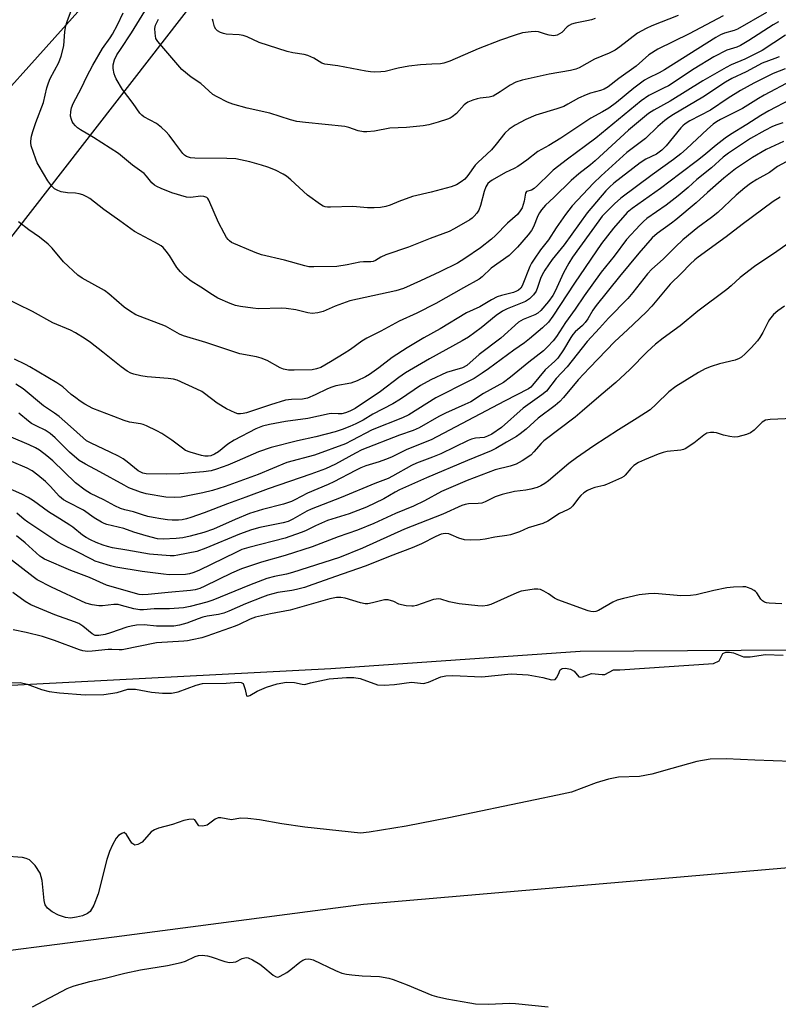
# Model space of a CAD drawing. Units: inches. Extents: x 1243766 to 1249766, y 533454 to 537455.
# Drawn here: x 1244360 to 1244594, y 536466 to 536769 of the extents above; entities that cross this region are included whole.
import ezdxf

# ---------------------------------------------------------------- set-up
doc = ezdxf.new("R2010")
doc.units = ezdxf.units.IN
doc.header["$MEASUREMENT"] = 0
for name, color, linetype in [('HYDRO-Water Body', 4, 'Continuous'), ('NTRL-Trees', 3, 'Continuous'), ('TRANS-Road', 130, 'Continuous'), ('Undefined', 1, 'Continuous')]:
    doc.layers.add(name, color=color, linetype=linetype)

msp = doc.modelspace()

# ---------------------------------------------------------------- linework, layer by layer
at = {"layer": 'HYDRO-Water Body'}
for points in [[(1244355.5, 536564.74, 0), (1244359.95, 536564.88, 0), (1244362.07, 536564.35, 0), (1244366.51, 536562.69, 0), (1244368.94, 536562.12, 0), (1244372.1, 536561.65, 0), (1244380.04, 536561.05, 0), (1244385.71, 536561.15, 0), (1244389.86, 536561.76, 0), (1244393.19, 536562.84, 0), (1244395.51, 536562.82, 0), (1244400.46, 536561.89, 0), (1244403.87, 536561.54, 0), (1244406.61, 536561.53, 0), (1244408.64, 536561.98, 0), (1244414.2, 536564.03, 0), (1244416.14, 536564.54, 0), (1244423.44, 536564.62, 0), (1244427.22, 536564.95, 0), (1244428.1, 536564.84, 0), (1244428.68, 536564.51, 0), (1244429.32, 536562.67, 0), (1244429.74, 536560.72, 0), (1244430.13, 536560.62, 0), (1244430.76, 536560.85, 0), (1244432.96, 536562.14, 0), (1244435.89, 536563.42, 0), (1244439.19, 536564.44, 0), (1244442.08, 536564.93, 0), (1244444.54, 536564.87, 0), (1244446.83, 536564.31, 0), (1244447.71, 536564.24, 0), (1244449.44, 536564.77, 0), (1244455.17, 536566.02, 0), (1244460.54, 536566.43, 0), (1244462.83, 536566.35, 0), (1244464.74, 536566.06, 0), (1244470.06, 536564.12, 0), (1244472.15, 536564, 0), (1244475.31, 536564.24, 0), (1244480.57, 536564.94, 0), (1244484.32, 536564.52, 0), (1244485.81, 536564.91, 0), (1244489.61, 536566.58, 0), (1244491.18, 536566.89, 0), (1244493.3, 536566.99, 0), (1244502.27, 536566.55, 0), (1244511.3, 536567.51, 0), (1244516.5, 536567.25, 0), (1244521.08, 536566.39, 0), (1244523.76, 536565.65, 0), (1244524.83, 536565.75, 0), (1244525.31, 536566.3, 0), (1244525.89, 536567.44, 0), (1244526.38, 536568.8, 0), (1244527.03, 536569.19, 0), (1244528.05, 536569.24, 0), (1244529.57, 536568.93, 0), (1244530.7, 536568.37, 0), (1244532.17, 536566.59, 0), (1244532.65, 536566.5, 0), (1244533.28, 536566.63, 0), (1244536.03, 536567.63, 0), (1244539.32, 536567.28, 0), (1244540.16, 536567.34, 0), (1244542.82, 536568.8, 0), (1244544.74, 536568.76, 0), (1244573.63, 536570.7, 0), (1244575.4, 536571.58, 0), (1244576.54, 536573.83, 0), (1244577.5, 536574.16, 0), (1244578.6, 536574.23, 0), (1244579.79, 536573.97, 0), (1244582.89, 536572.73, 0), (1244584.94, 536572.72, 0), (1244589.72, 536573.46, 0), (1244595.14, 536573.32, 0)], [(1244597.67, 536540.46, 0), (1244586.43, 536540.87, 0), (1244577.53, 536541.36, 0), (1244572.59, 536541.27, 0), (1244568.51, 536540.47, 0), (1244560.86, 536538.3, 0), (1244554.7, 536536.61, 0), (1244550.85, 536535.87, 0), (1244544.33, 536535.66, 0), (1244541.26, 536535.05, 0), (1244537.54, 536533.97, 0), (1244529.92, 536531.03, 0), (1244525.55, 536530.09, 0), (1244518.74, 536528.67, 0), (1244492.04, 536523.13, 0), (1244478.92, 536520.59, 0), (1244467.53, 536518.72, 0), (1244464.85, 536518.44, 0), (1244458.13, 536519.12, 0), (1244447.72, 536520.31, 0), (1244440.65, 536521.29, 0), (1244433.68, 536522.5, 0), (1244430.17, 536522.96, 0), (1244427.88, 536523, 0), (1244425.09, 536522.58, 0), (1244421.81, 536523.15, 0), (1244420.99, 536523.14, 0), (1244420.11, 536522.72, 0), (1244417.55, 536520.92, 0), (1244416.22, 536520.6, 0), (1244415.01, 536520.72, 0), (1244413.84, 536522.56, 0), (1244413.3, 536522.7, 0), (1244411.91, 536522.6, 0), (1244410.38, 536522.28, 0), (1244406.92, 536521.13, 0), (1244402.58, 536519.92, 0), (1244401.31, 536519.43, 0), (1244400.34, 536518.84, 0), (1244397.54, 536515.69, 0), (1244396.22, 536514.96, 0), (1244395.25, 536514.73, 0), (1244394.4, 536515.37, 0), (1244392.77, 536517.99, 0), (1244391.98, 536518.58, 0), (1244391.32, 536518.36, 0), (1244390.28, 536517.69, 0), (1244389.58, 536516.89, 0), (1244388.45, 536514.87, 0), (1244387.5, 536512.75, 0), (1244386.68, 536510.29, 0), (1244383.98, 536499.73, 0), (1244382.71, 536496.2, 0), (1244381.58, 536494.32, 0), (1244380.69, 536493.65, 0), (1244379.12, 536492.97, 0), (1244377.36, 536492.5, 0), (1244375.49, 536492.25, 0), (1244373.92, 536492.43, 0), (1244371.78, 536493.13, 0), (1244369.78, 536494.15, 0), (1244368.33, 536495.26, 0), (1244367.71, 536496.31, 0), (1244367.32, 536497.72, 0), (1244366.69, 536503.87, 0), (1244366.15, 536506.07, 0), (1244364.54, 536508.49, 0), (1244362.8, 536510.18, 0), (1244361.84, 536510.62, 0), (1244360.63, 536510.9, 0), (1244355.02, 536511.34, 0)]]:
    msp.add_polyline3d(points, dxfattribs=at)
at = {"layer": 'NTRL-Trees'}
for points in [[(1244631.84, 536575.06), (1244532.57, 536574.41), (1244455.75, 536569.08), (1244353.22, 536563.75), (1244315.94, 536586.39), (1244318.59, 536645.45), (1244333.14, 536671.13), (1244506.28, 536894.16), (1244567.66, 536961.29), (1244632.72, 537128.2)], [(1243766.43, 536046.15), (1243766.43, 536135.27), (1243793.48, 536156.24), (1243839.97, 536184.96), (1243958.61, 536271.86), (1244149.11, 536473.41), (1244207.32, 536535.89), (1244209.31, 536538.11), (1244229.8, 536545.31), (1244248.89, 536535.77), (1244237.27, 536497.38), (1244237.75, 536462.58), (1244282.3, 536459.4), (1244315.16, 536476.84), (1244353.68, 536481.97), (1244388.9, 536486.44), (1244465.81, 536496.52), (1244624.16, 536510.22)]]:
    msp.add_lwpolyline(points, dxfattribs=at)
at = {"layer": 'TRANS-Road'}
msp.add_lwpolyline([(1244392.91, 536788.64), (1244348.27, 536738.73), (1244304.53, 536690.63), (1244269.1, 536648.67), (1244245.96, 536622.3), (1244227.43, 536637.93), (1244357.25, 536788.11)], dxfattribs=at)
at = {"layer": 'Undefined'}
for points, elevation in [([(1244593.69, 536768.51), (1244592.09, 536767.56), (1244584.54, 536762.69), (1244582, 536761.21), (1244580.8, 536760.7), (1244577.75, 536759.73), (1244573.72, 536757.66), (1244567.72, 536753.93), (1244559.75, 536748.78), (1244558.29, 536747.98), (1244553.72, 536745.71), (1244551.33, 536744.14), (1244537.34, 536732.66), (1244534.19, 536730.2), (1244528.66, 536726.17), (1244524.26, 536722.74), (1244523.16, 536721.75), (1244519.41, 536718.02), (1244518.38, 536717.08), (1244517.51, 536716.55), (1244516.07, 536716.19), (1244515.75, 536715.67), (1244515.28, 536713.18), (1244514.65, 536711.18), (1244514.1, 536710.17), (1244513.2, 536709.04), (1244510.15, 536706.37), (1244506.5, 536702.66), (1244505.22, 536701.49), (1244501.86, 536698.83), (1244497.06, 536695.49), (1244494.76, 536694.11), (1244489.28, 536691.4), (1244483.39, 536688.6), (1244478.12, 536686.28), (1244475.7, 536685.6), (1244461.56, 536682.5), (1244457.08, 536680.88), (1244453.34, 536679.14), (1244451.68, 536678.75), (1244449.99, 536678.57), (1244448.58, 536678.76), (1244444.93, 536679.71), (1244441.97, 536680.13), (1244440.49, 536680.2), (1244433.38, 536680.06), (1244431.62, 536680.23), (1244427.82, 536680.78), (1244426.37, 536681.08), (1244424.67, 536681.62), (1244420.84, 536683.34), (1244419.24, 536684.31), (1244415.69, 536686.71), (1244412.69, 536688.57), (1244410.66, 536690.09), (1244409.41, 536691.37), (1244408.27, 536692.73), (1244405.98, 536696.41), (1244404.97, 536697.82), (1244404.03, 536698.9), (1244403.37, 536699.43), (1244401.4, 536700.57), (1244395.2, 536703.84), (1244390.65, 536707.17), (1244385.76, 536710.61), (1244381.43, 536713.97), (1244380.51, 536714.58), (1244379.25, 536715.16), (1244378.18, 536715.48), (1244377.04, 536715.62), (1244374.53, 536715.78), (1244372.59, 536716.09), (1244371.54, 536716.45), (1244370.59, 536717.01), (1244369.75, 536717.8), (1244368.49, 536719.44), (1244365.79, 536723.98), (1244365.24, 536725.02), (1244364.78, 536726.1), (1244363.39, 536730.29), (1244363.23, 536731.14), (1244363.22, 536731.66), (1244363.44, 536733.25), (1244363.82, 536734.65), (1244364.76, 536737.45), (1244367.1, 536743.64), (1244368.18, 536748.17), (1244368.65, 536749.68), (1244369.25, 536750.98), (1244371.84, 536755.94), (1244372.63, 536757.83), (1244373.4, 536761.03), (1244373.74, 536765.51), (1244374, 536767.18), (1244374.4, 536768.57), (1244375.75, 536772.21)], 376), ([(1244589.99, 536771.32), (1244581.07, 536766.24), (1244579.98, 536765.82), (1244577.05, 536764.99), (1244575.82, 536764.43), (1244574.37, 536763.65), (1244558.53, 536753.68), (1244556.89, 536752.75), (1244553.52, 536751.1), (1244552.4, 536750.44), (1244549.07, 536748.02), (1244543.71, 536743.63), (1244541.36, 536741.89), (1244539.46, 536740.68), (1244535.83, 536738.79), (1244526.6, 536732.6), (1244522.86, 536730.36), (1244519.54, 536728.52), (1244516.13, 536725.84), (1244513.36, 536723.87), (1244512.26, 536723.26), (1244509.54, 536722.02), (1244505.4, 536719.7), (1244504.72, 536719.19), (1244504.12, 536718.62), (1244503.48, 536717.59), (1244503, 536716.18), (1244501.82, 536711.83), (1244501.28, 536710.45), (1244500.66, 536709.45), (1244499.93, 536708.52), (1244499.31, 536707.92), (1244498.59, 536707.43), (1244493.75, 536704.64), (1244492.17, 536703.86), (1244486.36, 536701.71), (1244479.6, 536698.99), (1244472.62, 536696.61), (1244471.1, 536695.91), (1244469.44, 536694.94), (1244468.72, 536694.65), (1244468.03, 536694.51), (1244465.8, 536694.47), (1244464.67, 536694.36), (1244460.7, 536693.55), (1244457.54, 536693.05), (1244450.42, 536692.92), (1244448.95, 536692.99), (1244447.69, 536693.22), (1244441.43, 536694.97), (1244434.32, 536696.66), (1244432.38, 536697.38), (1244425.12, 536700.47), (1244424.43, 536700.95), (1244424.03, 536701.35), (1244423.53, 536702.03), (1244422.81, 536703.28), (1244421.04, 536706.64), (1244418.11, 536713.53), (1244417.82, 536713.99), (1244417.47, 536714.31), (1244416.55, 536714.67), (1244415.52, 536714.78), (1244412.59, 536714.28), (1244411.23, 536714.42), (1244406.71, 536715.8), (1244403.42, 536717.07), (1244402.09, 536717.67), (1244401.39, 536718.14), (1244400.55, 536718.89), (1244398.92, 536720.87), (1244398.13, 536721.68), (1244394.59, 536724.29), (1244390.26, 536727.86), (1244382.58, 536732.81), (1244378.56, 536735.14), (1244377.61, 536735.78), (1244377, 536736.36), (1244376.3, 536737.22), (1244376.01, 536737.7), (1244375.73, 536738.4), (1244375.52, 536739.39), (1244375.53, 536740.79), (1244375.75, 536741.91), (1244376.27, 536743.29), (1244378.88, 536748.13), (1244380.51, 536751.63), (1244382.37, 536755.15), (1244385.34, 536760.24), (1244387.67, 536763.48), (1244388.43, 536764.7), (1244389.93, 536767.55), (1244391.67, 536771.27)], 378), ([(1244576.65, 536770.32), (1244566.13, 536764.75), (1244556.47, 536760.01), (1244553.71, 536758.33), (1244549.78, 536754.8), (1244544.46, 536750.98), (1244541.15, 536748.42), (1244539.92, 536747.7), (1244538.83, 536747.29), (1244535.72, 536746.47), (1244534.37, 536746), (1244532.02, 536744.94), (1244528.78, 536743.04), (1244527.53, 536742.4), (1244525.38, 536741.64), (1244518.9, 536739.7), (1244515.8, 536738.35), (1244512.56, 536736.58), (1244510.69, 536735.37), (1244509.36, 536734.19), (1244506.68, 536730.75), (1244505.19, 536729.06), (1244503.82, 536727.64), (1244501, 536725.11), (1244500.18, 536724.28), (1244497.97, 536721.11), (1244497.06, 536720.02), (1244495.91, 536719.15), (1244494.4, 536718.25), (1244492.78, 536717.61), (1244486.65, 536715.92), (1244480.91, 536714.61), (1244476.7, 536713.1), (1244474, 536712), (1244472.66, 536711.56), (1244471.01, 536711.22), (1244469.04, 536711.15), (1244467.06, 536711.19), (1244462.48, 536711.54), (1244455.61, 536711.34), (1244454.72, 536711.35), (1244453.95, 536711.46), (1244453.32, 536711.69), (1244452.56, 536712.12), (1244448.5, 536715.09), (1244443.41, 536719.77), (1244442.03, 536720.89), (1244441.01, 536721.5), (1244438.61, 536722.7), (1244436.25, 536723.68), (1244434.35, 536724.3), (1244430.75, 536725.3), (1244426.4, 536726.22), (1244423.68, 536726.37), (1244413.8, 536726.43), (1244412.43, 536726.58), (1244411.27, 536726.98), (1244410.65, 536727.35), (1244410.11, 536727.85), (1244407.67, 536731.19), (1244405.83, 536733.54), (1244404.84, 536734.64), (1244403.56, 536735.88), (1244401.96, 536737.16), (1244398.11, 536739.17), (1244397.42, 536739.71), (1244396.81, 536740.34), (1244394.83, 536743.33), (1244391.52, 536747.56), (1244389.58, 536750.87), (1244389.2, 536751.65), (1244388.91, 536752.46), (1244388.6, 536754.12), (1244388.63, 536755.2), (1244389.03, 536756.74), (1244389.78, 536758.25), (1244390.83, 536759.96), (1244394.24, 536765.04), (1244399.25, 536773.05)], 380), ([(1244562.74, 536770.37), (1244554.7, 536767.26), (1244552.89, 536766.44), (1244550.19, 536764.96), (1244544.75, 536760.77), (1244543.31, 536759.78), (1244541.5, 536758.85), (1244536.98, 536756.98), (1244532.21, 536754.26), (1244531.18, 536753.86), (1244529.54, 536753.44), (1244523.05, 536752.35), (1244514.71, 536750.46), (1244512.76, 536749.84), (1244510.94, 536748.97), (1244507.95, 536746.84), (1244505.75, 536745.56), (1244504.48, 536745.22), (1244501.7, 536744.93), (1244500.86, 536744.78), (1244499.52, 536744.33), (1244497.95, 536743.67), (1244497.23, 536743.24), (1244496.8, 536742.87), (1244494.41, 536740.21), (1244493.13, 536739.2), (1244492.44, 536738.8), (1244491.63, 536738.45), (1244488.8, 536737.52), (1244485.88, 536736.72), (1244484.22, 536736.39), (1244479.07, 536735.9), (1244473.93, 536735.65), (1244469.21, 536734.75), (1244466.84, 536734.51), (1244465.75, 536734.6), (1244464.12, 536734.9), (1244461.27, 536735.88), (1244460, 536736.16), (1244447.87, 536737.4), (1244445.22, 536737.78), (1244443.32, 536738.29), (1244436.9, 536740.34), (1244429.94, 536741.9), (1244425.48, 536743.08), (1244423.84, 536743.7), (1244420.63, 536745.31), (1244419.35, 536746.07), (1244415.62, 536749.44), (1244412.69, 536751.43), (1244409.76, 536753.75), (1244402.35, 536762.38), (1244401.82, 536763.37), (1244401.54, 536764.99), (1244401.49, 536766.38), (1244401.71, 536767.46), (1244402.56, 536769.31)], 382), ([(1244537.17, 536769.52), (1244536.08, 536769.11), (1244534.66, 536768.72), (1244530.99, 536768.04), (1244529.94, 536767.7), (1244529.19, 536767.37), (1244528.52, 536766.9), (1244526.92, 536765.22), (1244526.23, 536764.72), (1244525.49, 536764.33), (1244524.97, 536764.2), (1244524.43, 536764.18), (1244523.03, 536764.34), (1244521.91, 536764.61), (1244519.69, 536765.34), (1244518.85, 536765.47), (1244517.41, 536765.4), (1244514.82, 536765.03), (1244512.54, 536764.38), (1244508.04, 536762.83), (1244501.11, 536760.12), (1244492.37, 536756.37), (1244490.57, 536755.7), (1244489.48, 536755.52), (1244486.84, 536755.42), (1244483.36, 536755.16), (1244479.8, 536754.77), (1244476.46, 536754.18), (1244472.47, 536753.19), (1244471.08, 536753.05), (1244469.11, 536752.99), (1244467.97, 536753.05), (1244466.52, 536753.25), (1244457.86, 536754.94), (1244453.89, 536755.4), (1244452.94, 536755.74), (1244450.5, 536757.29), (1244448.63, 536758.12), (1244447.49, 536758.39), (1244443.98, 536758.86), (1244442.29, 536759.3), (1244433.63, 536762.12), (1244429.93, 536763.81), (1244428.72, 536764.27), (1244427.41, 536764.49), (1244423.43, 536764.62), (1244422.58, 536764.82), (1244421.75, 536765.14), (1244420.75, 536765.7), (1244420.22, 536766.24), (1244419.88, 536766.93), (1244419.49, 536768.61), (1244419.19, 536769.28)], 384), ([(1244595.82, 536764.34), (1244588.61, 536759.66), (1244583.3, 536756.96), (1244579.15, 536755.21), (1244577.58, 536754.4), (1244570.37, 536750.27), (1244560.27, 536743.98), (1244555.22, 536741.23), (1244553.62, 536740.18), (1244547.5, 536735.06), (1244537.23, 536725.61), (1244535.75, 536724.4), (1244532.11, 536721.64), (1244529.74, 536719.57), (1244524.43, 536714.28), (1244521.92, 536711.91), (1244520.67, 536710.52), (1244520.06, 536709.63), (1244519.53, 536708.65), (1244518.15, 536705.25), (1244517.55, 536704.14), (1244516.52, 536702.79), (1244513.27, 536699.05), (1244511.71, 536697.44), (1244510.67, 536696.49), (1244505.1, 536692.5), (1244502.36, 536689.87), (1244501.48, 536689.15), (1244496.59, 536686.49), (1244488.05, 536681.69), (1244482.22, 536678.71), (1244476.82, 536676.19), (1244471.15, 536673.15), (1244466.82, 536670.95), (1244465.26, 536670), (1244461.78, 536667.53), (1244459.82, 536666.26), (1244455.59, 536663.63), (1244452.61, 536661.98), (1244451.31, 536661.47), (1244449.95, 536661.19), (1244444.41, 536661.07), (1244442.69, 536661.16), (1244441.07, 536661.46), (1244440.05, 536661.88), (1244436.04, 536664.04), (1244434.19, 536664.85), (1244432.81, 536665.19), (1244427.69, 536666.16), (1244417.18, 536669.63), (1244410.33, 536671.66), (1244409.04, 536672.22), (1244404.76, 536674.66), (1244396.96, 536677.62), (1244395.65, 536678.21), (1244393.65, 536679.4), (1244391.96, 536680.53), (1244387.32, 536684.6), (1244385.98, 536685.65), (1244379.11, 536689.45), (1244377.7, 536690.41), (1244373.31, 536694.48), (1244369.78, 536698.67), (1244368.59, 536699.91), (1244365.96, 536702.06), (1244362.58, 536704.4), (1244359.4, 536706.86)], 374), ([(1244593.88, 536757.69), (1244592.54, 536757.12), (1244588.64, 536755.74), (1244583.76, 536753.03), (1244579.26, 536750.97), (1244577.37, 536749.83), (1244570.36, 536745.26), (1244561.33, 536739.93), (1244559.84, 536738.93), (1244558.7, 536738.06), (1244556.5, 536736.22), (1244552.69, 536732.46), (1244546.98, 536728.16), (1244539, 536720.99), (1244536.69, 536718.76), (1244530.13, 536711.75), (1244528.03, 536709.04), (1244525.13, 536704.97), (1244522.78, 536701.26), (1244520.29, 536698.23), (1244518.34, 536695.32), (1244517.57, 536694.08), (1244517.04, 536693.03), (1244514.69, 536687.08), (1244514.27, 536686.41), (1244513.55, 536685.78), (1244512.92, 536685.44), (1244511.97, 536685.08), (1244508.28, 536684.16), (1244506.98, 536683.68), (1244505.23, 536682.79), (1244501.66, 536680.67), (1244497.51, 536678.73), (1244489.44, 536673.86), (1244484.4, 536671.05), (1244479.19, 536668.01), (1244474.6, 536665.06), (1244470.47, 536661.82), (1244467.61, 536659.78), (1244466.36, 536659.07), (1244463.78, 536657.86), (1244461.92, 536657.15), (1244457.3, 536656.27), (1244455.98, 536655.9), (1244454.72, 536655.37), (1244450.92, 536653.48), (1244448.54, 536652.53), (1244446.94, 536652.22), (1244443.6, 536652.11), (1244441.71, 536651.86), (1244437.14, 536650.47), (1244429.71, 536647.96), (1244428.68, 536647.71), (1244427.85, 536647.64), (1244427.03, 536647.69), (1244426.2, 536647.92), (1244423.53, 536649.15), (1244420.68, 536650.89), (1244416.82, 536653.94), (1244415.91, 536654.57), (1244414.44, 536655.3), (1244408.35, 536658.02), (1244407.25, 536658.32), (1244405.55, 536658.58), (1244399.11, 536659.07), (1244397.12, 536659.34), (1244394.95, 536659.86), (1244394.02, 536660.23), (1244392.98, 536660.79), (1244391.05, 536662.09), (1244385.46, 536666.64), (1244381.59, 536669.59), (1244379.94, 536670.74), (1244377.03, 536672.59), (1244375.49, 536673.4), (1244370.03, 536675.74), (1244363.79, 536679.16), (1244354.49, 536683.75)], 372), ([(1244595.71, 536754), (1244592.01, 536752.51), (1244586.07, 536749.58), (1244582.01, 536747.28), (1244578.14, 536744.94), (1244572.73, 536741.19), (1244566.37, 536737.91), (1244564.96, 536737.03), (1244564.16, 536736.36), (1244563.58, 536735.75), (1244559.1, 536730.28), (1244557.69, 536728.87), (1244556.1, 536727.7), (1244552.85, 536726.17), (1244551.05, 536725.04), (1244542.94, 536718.69), (1244541.62, 536717.55), (1244540.52, 536716.42), (1244534.75, 536709.61), (1244527.61, 536699.77), (1244523.89, 536695.18), (1244521.7, 536691.96), (1244520.81, 536690.47), (1244520.33, 536689.39), (1244519.42, 536686.55), (1244518.96, 536685.46), (1244518.13, 536684.29), (1244516.93, 536683.05), (1244515.68, 536682.31), (1244510.11, 536680.06), (1244508.64, 536679.33), (1244506.7, 536677.96), (1244502.01, 536674.18), (1244498.14, 536671.32), (1244496.18, 536670.15), (1244486.11, 536664.58), (1244478.71, 536660.24), (1244476.71, 536658.87), (1244471.05, 536654.49), (1244463.24, 536649.29), (1244461.54, 536648.43), (1244460.21, 536647.97), (1244459.13, 536647.7), (1244458.02, 536647.61), (1244456.04, 536647.71), (1244455.17, 536647.62), (1244448.63, 536646.21), (1244441.77, 536645.27), (1244436.76, 536644.4), (1244434.66, 536643.87), (1244432.59, 536643.04), (1244425.87, 536639.58), (1244423.99, 536638.34), (1244421.08, 536635.95), (1244419.83, 536635.19), (1244418.73, 536634.75), (1244417.91, 536634.58), (1244416.87, 536634.61), (1244415.81, 536634.84), (1244412.35, 536635.79), (1244410.95, 536636.38), (1244409.99, 536637.03), (1244406.75, 536639.53), (1244403.65, 536641.58), (1244402.13, 536642.42), (1244398.91, 536643.91), (1244397.83, 536644.36), (1244397, 536644.61), (1244393.64, 536645.12), (1244391.96, 536645.57), (1244388.82, 536646.87), (1244382.4, 536649.33), (1244379.88, 536650.64), (1244378.45, 536651.54), (1244377.07, 536652.57), (1244375.71, 536653.64), (1244373.1, 536655.94), (1244371.29, 536657.25), (1244362.94, 536662.15), (1244361.55, 536662.89), (1244358.2, 536664.46)], 370), ([(1244597.79, 536750.37), (1244589.24, 536745.86), (1244587.56, 536744.88), (1244582.63, 536741.77), (1244575.81, 536738.38), (1244574.56, 536737.67), (1244573.53, 536736.95), (1244571.77, 536735.4), (1244565.37, 536729.33), (1244563.62, 536727.83), (1244561.31, 536726.05), (1244554.74, 536721.35), (1244545.12, 536714.07), (1244543.13, 536712.35), (1244540.42, 536709.75), (1244539.38, 536708.55), (1244538.33, 536707.17), (1244530.21, 536695.96), (1244529.08, 536694.1), (1244527.45, 536691.09), (1244524.81, 536685.42), (1244524.15, 536684.15), (1244522.82, 536682.31), (1244520.42, 536679.49), (1244519.49, 536678.72), (1244518.61, 536678.18), (1244514.96, 536676.74), (1244513.57, 536675.89), (1244508.06, 536671), (1244501.42, 536665.9), (1244497.66, 536662.53), (1244496.31, 536661.83), (1244493.1, 536660.92), (1244491.4, 536660.34), (1244486.54, 536658.16), (1244483.39, 536656.35), (1244477.14, 536652.17), (1244474.86, 536650.76), (1244468.67, 536647.54), (1244465.65, 536645.75), (1244463.41, 536644.55), (1244461.61, 536643.72), (1244459.21, 536642.82), (1244457.02, 536642.15), (1244451.11, 536640.56), (1244445.39, 536639.3), (1244437.3, 536637.31), (1244433.44, 536635.97), (1244426.83, 536633.04), (1244423.99, 536631.86), (1244420.47, 536630.61), (1244418.81, 536630.12), (1244416.48, 536629.77), (1244409.15, 536629.16), (1244405.19, 536629.09), (1244398.84, 536629.16), (1244397.77, 536629.39), (1244396.34, 536630.09), (1244392.92, 536632.9), (1244391.7, 536633.75), (1244390.29, 536634.58), (1244387.74, 536635.89), (1244381.81, 536638.59), (1244380.44, 536639.37), (1244379.36, 536640.24), (1244375.52, 536643.75), (1244371.95, 536646.85), (1244370.53, 536647.88), (1244367.1, 536650.12), (1244360.86, 536655.37), (1244358.62, 536656.82)], 368), ([(1244597.42, 536744.53), (1244590.72, 536741.01), (1244588.27, 536739.58), (1244583.9, 536736.77), (1244578.85, 536733.69), (1244577.21, 536732.57), (1244574.47, 536730.41), (1244570.69, 536727.22), (1244568.75, 536725.69), (1244563.28, 536721.66), (1244557.35, 536717.08), (1244548.59, 536710.97), (1244547.09, 536709.75), (1244542.83, 536704.86), (1244539.1, 536700.15), (1244530.86, 536687.89), (1244524.16, 536677.73), (1244522.8, 536675.91), (1244521, 536674.13), (1244516.96, 536670.72), (1244515.42, 536669.58), (1244512.07, 536667.31), (1244504.28, 536661.47), (1244502.36, 536660.14), (1244499.92, 536658.59), (1244498.29, 536657.67), (1244488.06, 536652.55), (1244479.73, 536647.32), (1244477.8, 536646.45), (1244468.42, 536642.69), (1244462.14, 536639.39), (1244460.19, 536638.44), (1244450.7, 536634.88), (1244442.18, 536632.65), (1244433.33, 536628.99), (1244423.16, 536625.27), (1244419.28, 536624.03), (1244416.21, 536623.29), (1244409.54, 536622), (1244407.49, 536621.82), (1244404.85, 536621.97), (1244398.81, 536623.04), (1244397.01, 536623.53), (1244393.46, 536624.89), (1244391.96, 536625.63), (1244384.51, 536629.8), (1244380.05, 536632.13), (1244378.15, 536633.32), (1244375.16, 536635.83), (1244370.76, 536640.22), (1244369.24, 536641.56), (1244367.64, 536642.62), (1244365.05, 536643.87), (1244363.5, 536644.71), (1244362.56, 536645.36), (1244359.59, 536647.83)], 366), ([(1244594.99, 536737.29), (1244593.16, 536736.71), (1244591.85, 536736.18), (1244589.48, 536735), (1244585.02, 536732.54), (1244578.23, 536727.95), (1244576.67, 536726.71), (1244573.09, 536723.51), (1244568.55, 536719.9), (1244565.81, 536717.37), (1244562.76, 536714.8), (1244559.06, 536711.98), (1244553.14, 536707.84), (1244552.04, 536706.95), (1244551.01, 536705.95), (1244546.87, 536701.35), (1244543.01, 536696.21), (1244539.07, 536691.3), (1244533.77, 536683.97), (1244531.06, 536679.86), (1244528.02, 536675.8), (1244525.24, 536671.52), (1244524.22, 536670.16), (1244522.47, 536668.28), (1244521.21, 536667.09), (1244516.75, 536663.56), (1244511.1, 536658.91), (1244508.94, 536657.36), (1244502.77, 536653.87), (1244498.82, 536651.39), (1244497.01, 536650.5), (1244491.03, 536647.86), (1244489.01, 536646.88), (1244482.93, 536643.3), (1244481.13, 536642.54), (1244476.91, 536641.03), (1244465.31, 536636.52), (1244463.33, 536635.56), (1244457.17, 536632.19), (1244454.09, 536630.74), (1244449.53, 536629.06), (1244436.4, 536624.55), (1244429.53, 536621.92), (1244423.85, 536619.9), (1244416.65, 536617.14), (1244412.6, 536615.69), (1244411.25, 536615.27), (1244409.91, 536615.01), (1244408.79, 536614.92), (1244406.79, 536614.93), (1244405.35, 536615.03), (1244403.27, 536615.31), (1244400.91, 536615.68), (1244399.28, 536616.03), (1244397.64, 536616.49), (1244394.87, 536617.43), (1244392.18, 536618.05), (1244390.91, 536618.49), (1244389.18, 536619.29), (1244385.77, 536621.14), (1244381.64, 536623.12), (1244379.98, 536624.16), (1244376.99, 536626.43), (1244370, 536633.14), (1244368.17, 536634.73), (1244365.93, 536636.42), (1244364.73, 536637.16), (1244362.69, 536638.15), (1244357.17, 536640.47)], 364), ([(1244595.26, 536731.63), (1244589.94, 536729.14), (1244585.65, 536726.62), (1244580.48, 536723.14), (1244576.81, 536720.32), (1244571.82, 536715.9), (1244568.34, 536712.69), (1244562.07, 536707.44), (1244560.75, 536706.42), (1244556.3, 536703.27), (1244554.8, 536701.94), (1244550.68, 536697.15), (1244544.73, 536689.96), (1244537.49, 536681), (1244536.5, 536679.64), (1244534.9, 536676.96), (1244534.12, 536675.85), (1244533.25, 536674.91), (1244531.05, 536672.89), (1244530.34, 536672.1), (1244529.7, 536671.18), (1244527.41, 536667.42), (1244525.65, 536664.85), (1244524.8, 536663.93), (1244521.78, 536661.25), (1244517.91, 536656.47), (1244517.38, 536655.9), (1244516.64, 536655.33), (1244509.2, 536651.54), (1244486.67, 536639.67), (1244479.18, 536636.68), (1244474.44, 536634.34), (1244472.56, 536633.53), (1244470.64, 536632.81), (1244466.48, 536631.58), (1244464.92, 536630.99), (1244463.36, 536630.24), (1244456.68, 536626.68), (1244454.85, 536625.85), (1244448.48, 536623.22), (1244444.58, 536621.13), (1244443.54, 536620.65), (1244441.17, 536619.83), (1244434.67, 536618.2), (1244430.65, 536616.89), (1244426.2, 536615.08), (1244419.56, 536612.12), (1244416.61, 536611.09), (1244412.36, 536609.9), (1244410.06, 536609.43), (1244408.05, 536609.2), (1244404.06, 536609.01), (1244402.29, 536609.18), (1244398.75, 536610.06), (1244394.97, 536611.22), (1244391.9, 536612.34), (1244386.63, 536613.58), (1244385.8, 536613.88), (1244385.03, 536614.26), (1244382.8, 536615.64), (1244379.43, 536617.95), (1244374.61, 536620.39), (1244373.29, 536621.19), (1244372.13, 536622.2), (1244369.19, 536625.38), (1244367.76, 536626.76), (1244365.42, 536628.73), (1244363.62, 536630.04), (1244362.15, 536630.88), (1244357.29, 536632.97)], 362), ([(1244602.36, 536728.73), (1244593.36, 536723.91), (1244590.88, 536722.03), (1244587.04, 536719.87), (1244585.08, 536718.63), (1244583.31, 536717.3), (1244580.65, 536715.05), (1244575.04, 536709.67), (1244573.01, 536708.12), (1244568.8, 536705.11), (1244564.21, 536701.24), (1244561.91, 536699.16), (1244558.16, 536695.3), (1244554.63, 536692.26), (1244553.31, 536690.79), (1244548.81, 536685.03), (1244547.24, 536683.16), (1244541.29, 536677.14), (1244538.56, 536674.03), (1244534.73, 536669.94), (1244528.51, 536662.09), (1244525.19, 536658.55), (1244522.15, 536654.66), (1244520.74, 536653.5), (1244515.01, 536649.35), (1244508.35, 536643.4), (1244505.33, 536641.41), (1244504.03, 536640.74), (1244502.94, 536640.36), (1244500.25, 536640.13), (1244499.1, 536639.86), (1244498.01, 536639.48), (1244489.57, 536635.33), (1244487.03, 536634.26), (1244482.14, 536632.43), (1244480.58, 536631.78), (1244474.71, 536628.45), (1244473.36, 536627.76), (1244469.24, 536626.18), (1244458.88, 536621.84), (1244449.68, 536618.31), (1244448.32, 536617.64), (1244444.01, 536615.17), (1244442.61, 536614.52), (1244441.03, 536614.09), (1244433.84, 536612.67), (1244431.26, 536611.95), (1244427.55, 536610.52), (1244417.15, 536606.23), (1244414.43, 536605.24), (1244408.6, 536604.08), (1244407.47, 536603.93), (1244406.19, 536603.88), (1244399.79, 536604.4), (1244392.81, 536605.65), (1244388.45, 536606.33), (1244386.85, 536606.72), (1244385.53, 536607.13), (1244383.42, 536607.98), (1244381.6, 536608.83), (1244380.33, 536609.5), (1244379.14, 536610.28), (1244376.23, 536612.68), (1244375.31, 536613.35), (1244372.19, 536615.34), (1244368.64, 536617.47), (1244364.03, 536620.81), (1244362.41, 536621.89), (1244360.42, 536622.92), (1244351.76, 536626.69)], 360), ([(1244594.16, 536714.44), (1244592.05, 536713.08), (1244582.45, 536706.04), (1244577.56, 536702.16), (1244568.96, 536695.92), (1244567.94, 536695.1), (1244566.44, 536693.73), (1244563.81, 536690.98), (1244560.32, 536687.57), (1244554.62, 536680.85), (1244552.89, 536678.98), (1244547.2, 536673.51), (1244543.24, 536669.97), (1244535.42, 536661.87), (1244531.94, 536658.1), (1244527.45, 536652.68), (1244526.33, 536651.5), (1244524.83, 536650.23), (1244519.61, 536646.34), (1244515.91, 536642.89), (1244514.09, 536641.44), (1244512.89, 536640.63), (1244509.82, 536638.91), (1244506.54, 536636.94), (1244505.09, 536636.26), (1244497.87, 536633.28), (1244485.21, 536627.89), (1244476.9, 536624.18), (1244475.53, 536623.5), (1244472.06, 536621.42), (1244466.68, 536618.86), (1244461.35, 536616.83), (1244454.72, 536614.78), (1244450.99, 536613.14), (1244447.86, 536611.59), (1244446.52, 536611.05), (1244441.61, 536609.29), (1244430.44, 536606.46), (1244428.29, 536605.8), (1244426.6, 536605.06), (1244415.01, 536599.35), (1244413.16, 536598.61), (1244412.1, 536598.33), (1244410.94, 536598.18), (1244405.86, 536598.05), (1244404.11, 536598.19), (1244397.52, 536599.05), (1244389.44, 536600.4), (1244387.82, 536600.8), (1244384.43, 536601.82), (1244383.09, 536602.29), (1244382.12, 536602.73), (1244377.15, 536605.35), (1244373.07, 536607.26), (1244371.59, 536608.1), (1244362.36, 536614.23), (1244361.21, 536615.11), (1244358.96, 536617.05)], 358), ([(1244602.24, 536704.09), (1244593.19, 536697.73), (1244586.25, 536693.06), (1244581.92, 536689.7), (1244579.13, 536687.15), (1244577.75, 536686.02), (1244568.84, 536679.31), (1244563.35, 536674.75), (1244558.15, 536670.97), (1244555.79, 536669.14), (1244553.16, 536666.81), (1244547.89, 536661.29), (1244543.6, 536657.32), (1244538.99, 536653.49), (1244533.2, 536648.44), (1244530.99, 536646.62), (1244521.39, 536639.31), (1244520.55, 536638.51), (1244518.32, 536635.91), (1244517.34, 536634.94), (1244514.65, 536633.12), (1244512.86, 536632.12), (1244511, 536631.49), (1244506.36, 536630.38), (1244497.78, 536627.11), (1244489.87, 536623.76), (1244484.53, 536620.8), (1244481.2, 536619.17), (1244475.63, 536616.98), (1244468.97, 536613.86), (1244463.89, 536611.78), (1244457.97, 536609.72), (1244449.92, 536606.71), (1244441.64, 536603.98), (1244434.31, 536601.91), (1244428.21, 536599.84), (1244425.07, 536598.51), (1244416.92, 536594.55), (1244415.31, 536593.86), (1244413.88, 536593.43), (1244412.44, 536593.16), (1244405.56, 536592.62), (1244399.39, 536591.98), (1244397.8, 536591.89), (1244396.66, 536591.99), (1244395.5, 536592.25), (1244386.52, 536594.83), (1244381.28, 536597.17), (1244375.58, 536599.37), (1244367.44, 536602.88), (1244366.6, 536603.36), (1244365.98, 536603.83), (1244361.47, 536607.92), (1244358.84, 536610.04)], 356), ([(1244595.5, 536680.87), (1244593.47, 536679.36), (1244592.2, 536678.26), (1244590.92, 536676.74), (1244590.49, 536676.02), (1244588.82, 536672.68), (1244587.9, 536671.13), (1244587.22, 536670.17), (1244585.28, 536667.96), (1244583.4, 536666.11), (1244582.31, 536665.16), (1244581.59, 536664.74), (1244580.31, 536664.24), (1244575.46, 536663.06), (1244572.94, 536662.29), (1244571.06, 536661.55), (1244569.02, 536660.43), (1244562.08, 536656.03), (1244559.93, 536654.48), (1244556, 536650.6), (1244554.09, 536648.93), (1244550.11, 536646.28), (1244544.36, 536642.68), (1244536.82, 536637.77), (1244531.44, 536634.06), (1244529.1, 536632.3), (1244522.81, 536626.97), (1244521.63, 536626.16), (1244520.39, 536625.43), (1244519.34, 536624.95), (1244517.32, 536624.43), (1244515.85, 536624.16), (1244512.37, 536623.75), (1244508.47, 536622.84), (1244506.38, 536622.05), (1244503.28, 536620.57), (1244502.24, 536620.17), (1244501.13, 536620), (1244498.19, 536619.95), (1244497.14, 536619.75), (1244496.12, 536619.45), (1244490.28, 536616.73), (1244478.4, 536612.13), (1244465.51, 536606.26), (1244458.41, 536603.39), (1244443.94, 536598.74), (1244442.05, 536598.28), (1244438.37, 536597.56), (1244435.98, 536596.87), (1244430.6, 536594.86), (1244419.3, 536590.22), (1244417.44, 536589.62), (1244412.39, 536588.23), (1244410.34, 536587.89), (1244406.01, 536587.57), (1244401.23, 536587.52), (1244397.99, 536587.29), (1244396.85, 536587.28), (1244394.97, 536587.51), (1244391.22, 536588.61), (1244390.17, 536588.85), (1244388.81, 536588.88), (1244385.35, 536588.5), (1244384.21, 536588.46), (1244382.18, 536588.79), (1244380.21, 536589.34), (1244369.58, 536594.2), (1244365.17, 536596.53), (1244363.97, 536597.38), (1244356.69, 536603.06)], 354), ([(1244598.1, 536646.17), (1244591.1, 536645.89), (1244589.7, 536645.66), (1244589.14, 536645.39), (1244588.68, 536645.06), (1244586.19, 536642.62), (1244585.09, 536641.8), (1244583.79, 536641.24), (1244581.2, 536640.6), (1244580.05, 536640.5), (1244578.66, 536640.69), (1244576.72, 536641.11), (1244574.56, 536641.78), (1244573.74, 536641.95), (1244572.68, 536641.9), (1244571.65, 536641.65), (1244570.71, 536641.12), (1244567.62, 536638.64), (1244564.93, 536636.9), (1244564.41, 536636.67), (1244563.56, 536636.47), (1244559.39, 536636.03), (1244558.11, 536635.78), (1244556.64, 536635.26), (1244552.36, 536633.51), (1244550.54, 536632.62), (1244549.12, 536631.69), (1244548.19, 536630.84), (1244546.43, 536628.74), (1244546.03, 536628.37), (1244545.29, 536627.9), (1244540.65, 536625.84), (1244539.82, 536625.59), (1244537.07, 536625), (1244535.9, 536624.54), (1244534.86, 536624.02), (1244533.64, 536623.26), (1244532.8, 536622.5), (1244532.05, 536621.64), (1244530.27, 536619.29), (1244529.53, 536618.56), (1244528.67, 536618.06), (1244526.17, 536616.9), (1244522.57, 536614.56), (1244521.09, 536613.87), (1244516.57, 536612.5), (1244513.82, 536611.28), (1244511.05, 536610.35), (1244509.93, 536610.13), (1244506.28, 536609.68), (1244503.25, 536609.06), (1244501.78, 536608.84), (1244498.62, 536608.75), (1244496.9, 536608.85), (1244495.17, 536609.34), (1244492.83, 536610.39), (1244492.04, 536610.67), (1244490.99, 536610.77), (1244489.68, 536610.56), (1244488.04, 536609.88), (1244483.65, 536607.58), (1244480.73, 536606.31), (1244473.98, 536603.76), (1244466.63, 536600.81), (1244459.23, 536598.27), (1244450.17, 536595.01), (1244447.61, 536594.18), (1244445.16, 536593.5), (1244443.71, 536593.21), (1244439.34, 536592.57), (1244436.29, 536591.74), (1244434.69, 536591.2), (1244429.43, 536589.12), (1244424.29, 536586.87), (1244422.7, 536586.25), (1244421.11, 536585.8), (1244417.64, 536585.28), (1244416.3, 536585), (1244414.83, 536584.5), (1244411.37, 536583.09), (1244409.07, 536582.52), (1244407.29, 536582.26), (1244404.02, 536582.17), (1244401.97, 536582.26), (1244398.18, 536582.64), (1244395.83, 536582.55), (1244394.14, 536582.26), (1244392.79, 536581.93), (1244387.79, 536580.15), (1244386.13, 536579.66), (1244384.19, 536579.29), (1244383.47, 536579.29), (1244383.05, 536579.37), (1244382.16, 536579.84), (1244379.28, 536582.23), (1244378.05, 536583), (1244376.7, 536583.55), (1244370.66, 536585.7), (1244363.28, 536588.77), (1244361.53, 536589.8), (1244357.71, 536592.58)], 352), ([(1244594.69, 536589.08), (1244590.82, 536589.3), (1244589.95, 536589.44), (1244589.42, 536589.61), (1244588.78, 536590.01), (1244588.23, 536590.54), (1244586.99, 536592.45), (1244586.64, 536592.88), (1244586.21, 536593.22), (1244585.22, 536593.76), (1244584.15, 536594.18), (1244583.6, 536594.31), (1244582.74, 536594.38), (1244579.81, 536594.22), (1244577.76, 536593.99), (1244573.73, 536593.2), (1244568.34, 536591.91), (1244566.58, 536591.67), (1244563.61, 536591.58), (1244555.61, 536592.28), (1244553.62, 536592.19), (1244550.79, 536591.89), (1244545.9, 536590.75), (1244543.92, 536590.2), (1244542.58, 536589.58), (1244538.18, 536587.07), (1244537.4, 536586.78), (1244536.65, 536586.66), (1244535.84, 536586.74), (1244535.01, 536586.98), (1244525.7, 536590.34), (1244524.69, 536590.85), (1244522.78, 536592.18), (1244521.35, 536593.05), (1244520.35, 536593.49), (1244519.55, 536593.63), (1244518.41, 536593.58), (1244516.4, 536593.35), (1244514.42, 536592.97), (1244513.06, 536592.44), (1244505.01, 536588.92), (1244503.91, 536588.6), (1244502.51, 536588.41), (1244501.06, 536588.48), (1244495.27, 536589.1), (1244492.23, 536589.76), (1244489.64, 536590.51), (1244488.92, 536590.61), (1244488.16, 536590.58), (1244487.33, 536590.4), (1244482.08, 536588.58), (1244481.22, 536588.39), (1244480.66, 536588.35), (1244478.93, 536588.49), (1244477.51, 536588.75), (1244476.72, 536589.04), (1244475.08, 536589.84), (1244473.39, 536590.31), (1244472.27, 536590.29), (1244468.59, 536589.37), (1244467.14, 536589.14), (1244466.27, 536589.11), (1244464.88, 536589.39), (1244460.15, 536590.86), (1244458.8, 536591.04), (1244457.45, 536591.02), (1244455.37, 536590.6), (1244443.22, 536587.18), (1244437.09, 536586.05), (1244432.51, 536585.02), (1244430.83, 536584.39), (1244427.49, 536582.72), (1244426.18, 536582.18), (1244417.49, 536579.14), (1244415.9, 536578.67), (1244413, 536578), (1244411.55, 536577.72), (1244410.41, 536577.59), (1244402.01, 536577.04), (1244391.37, 536574.95), (1244390.51, 536574.9), (1244388.16, 536575.06), (1244387.13, 536575.06), (1244382.11, 536574.47), (1244380.66, 536574.43), (1244379.26, 536574.61), (1244378.29, 536574.87), (1244370.56, 536577.8), (1244366.79, 536579.02), (1244361.76, 536580.25), (1244357.81, 536581.1)], 350), ([(1244363.76, 536464.91), (1244374.44, 536470.5), (1244375.51, 536471), (1244376.61, 536471.39), (1244381.42, 536472.67), (1244386.13, 536473.76), (1244392.22, 536475.29), (1244397.06, 536476.28), (1244405.36, 536477.68), (1244409.57, 536478.54), (1244410.92, 536478.95), (1244413.93, 536480.41), (1244414.95, 536480.75), (1244416.05, 536480.81), (1244417.73, 536480.61), (1244418.86, 536480.29), (1244423.02, 536478.88), (1244424.44, 536478.61), (1244425.57, 536478.62), (1244426.39, 536478.78), (1244428.38, 536479.8), (1244429.16, 536480.05), (1244429.69, 536480.09), (1244430.22, 536479.99), (1244431.53, 536479.39), (1244433.85, 536478.06), (1244434.8, 536477.34), (1244437.98, 536474.62), (1244438.7, 536474.2), (1244439.17, 536474.09), (1244439.64, 536474.14), (1244440.14, 536474.33), (1244442.12, 536475.52), (1244443.36, 536476.38), (1244446.15, 536478.65), (1244447.11, 536479.31), (1244447.88, 536479.61), (1244448.95, 536479.71), (1244449.49, 536479.63), (1244450.29, 536479.34), (1244457.17, 536476.06), (1244459.06, 536475.31), (1244460.49, 536474.98), (1244462.2, 536474.74), (1244465.32, 536474.47), (1244470.73, 536474.21), (1244473.58, 536473.77), (1244474.95, 536473.35), (1244479.26, 536471.66), (1244486.81, 536468.51), (1244488.29, 536468.08), (1244491.45, 536467.39), (1244498.51, 536466.11), (1244500.26, 536465.87), (1244504.41, 536465.71), (1244510.68, 536465.99), (1244512.67, 536465.96), (1244522.68, 536464.9)], 350)]:
    msp.add_lwpolyline(points, dxfattribs=dict(at, elevation=elevation))

doc.saveas('drawing.dxf')
